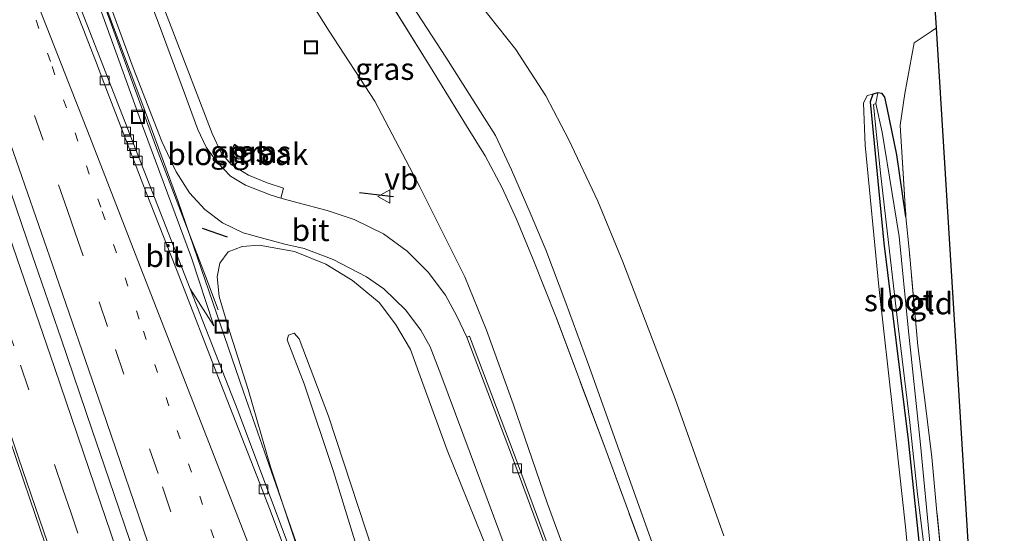
# Model space of a CAD drawing. Units: metres. Extents: x 181138 to 186552, y 562499 to 568750.
# Drawn here: x 185544 to 185657, y 563061 to 563120 of the extents above; entities that cross this region are included whole.
import ezdxf
from ezdxf.enums import TextEntityAlignment as Align

# ---------------------------------------------------------------- set-up
doc = ezdxf.new("R2010")
doc.units = ezdxf.units.M
for name, pattern in [('IE-TERREINAFSCHEIDING', [10, 8, -2]), ('VW-1-3_STREEP', [4, 1, -3]), ('VW-3-9_STREEP', [12, 3, -9])]:
    doc.linetypes.add(name, pattern=pattern)
doc.layers.get('0').update_dxf_attribs({"lineweight": 25})
for name, color, linetype, lineweight in [('B-ME-BV-GELEIDECONSTRUCTIE-ANTIVERBLINDINGSSCHERM-L-B1', 213, 'BV-ANTIVERBLINDINGSSCHERM', 18), ('B-ME-BV-GELEIDECONSTRUCTIE-GELEIDERAIL-L-B1', 213, 'BV-GELEIDERAIL', 18), ('B-ME-GW-KRUINLIJN-L-B1', 93, 'Continuous', 18), ('B-ME-GW-TEENLIJN-L-B1', 93, 'Continuous', 18), ('B-ME-IE-GRASLAND-GV-B6', 93, 'Continuous', 18), ('B-ME-IE-GRONDWERKLIJN-GROND_INGERICHT-GV-B6', 253, 'Continuous', 18), ('B-ME-IE-INRICHTINGSELEMENT-GV-B6', 253, 'Continuous', 18), ('B-ME-IE-INRICHTINGSELEMENT-S-B1', 253, 'Continuous', 18), ('B-ME-IE-TERREINAFSCHEIDING-RASTERHEKWERK-L-B1', 8, 'IE-TERREINAFSCHEIDING', 18), ('B-ME-KG-KADASTRAAL-DAKRAND-L-B1', 13, 'Continuous', 18), ('B-ME-OG-WATER-GV-B6', 153, 'Continuous', 18), ('B-ME-VH-VERH_SOORT-BETON-OVERIG-GV-B6', 8, 'IE-TERREINAFSCHEIDING-NATUURLIJK-HOUTWAL', 18), ('B-ME-VH-VERH_SOORT-BITUMEN-GV-B6', 8, 'IE-TERREINAFSCHEIDING-NATUURLIJK-HOUTWAL', 18), ('B-ME-VH-VERH_SOORT-TEGELS-GV-B6', 8, 'Continuous', 18), ('B-ME-VV-KOLK-S-B1', 8, 'Continuous', 18), ('B-ME-VW-MARKERING-13STREEP-045-L-B1', 255, 'VW-1-3_STREEP', 18), ('B-ME-VW-MARKERING-39STREEP-015-L-B1', 255, 'VW-3-9_STREEP', 18), ('B-ME-VW-MARKERING-STREEP-015-L-B1', 7, 'Continuous', 18), ('B-ME-VW-MEUBILAIR_WEGMEUBILAIR-VERKEERSBORD-S-B1', 8, 'Continuous', 18)]:
    doc.layers.add(name, color=color, linetype=linetype, lineweight=lineweight)
for name, color, linetype in [('B-ME-GW-INSTEEKWATERGANG-L-B1', 10, 'Continuous'), ('B-ME-IE-TERREINAFSCHEIDING-SCHRIKHEK-L-B1', 10, 'Continuous'), ('B-ME-KG-KADASTRAAL-OPNAMEDTMGRENS-L-B1', 10, 'Continuous')]:
    doc.layers.add(name, color=color, linetype=linetype)
doc.styles.add('NLCS-ISO', font='NLCS-ISO.TTF')
doc.linetypes.add('BV-ANTIVERBLINDINGSSCHERM', pattern='A,2,-1,[22,NLCS.SHX,S=1,R=0,X=0,Y=0],-1', length=4)
doc.linetypes.add('BV-GELEIDERAIL', pattern='A,10,-3,[108,NLCS.SHX,S=1,R=0,X=0,Y=0],-3', length=16)
doc.linetypes.add('IE-TERREINAFSCHEIDING-NATUURLIJK-HOUTWAL', pattern='A,7,-1.5,[67,NLCS.SHX,S=0.75,R=45,X=0,Y=0],-1.5,7,-1.5,[70,NLCS.SHX,S=0.75,R=0,X=0,Y=0],-1.5', length=20)

# ---------------------------------------------------------------- blocks, each defined once
blk = doc.blocks.new('kolk')
blk.add_lwpolyline([(-0.5, -0.5), (0.5, -0.5), (0.5, 0.5), (-0.5, 0.5)], close=True)
blk = doc.blocks.new('put')
for p, q in [((0.75, 0.75), (-0.75, 0.75)), ((-0.75, 0.75), (-0.75, -0.75)), ((0.75, -0.75), (0.75, 0.75)), ((-0.75, -0.75), (0.75, -0.75))]:
    blk.add_line(p, q)
blk.add_lwpolyline([(-0.625, 0.625), (0.625, 0.625), (0.625, -0.625), (-0.625, -0.625)], close=True)
blk = doc.blocks.new('verkeersbord')
for p, q in [((0, 0.75), (-0.75, -0.625)), ((0.75, -0.625), (0, 0.75)), ((-0.75, -0.625), (0.75, -0.625))]:
    blk.add_line(p, q)

msp = doc.modelspace()

# ---------------------------------------------------------------- linework, layer by layer
at = {"layer": 'B-ME-BV-GELEIDECONSTRUCTIE-ANTIVERBLINDINGSSCHERM-L-B1'}
msp.add_polyline3d([(185566.794, 563086.659, 2.372), (185565.337, 563090.513, 2.434), (185559.651, 563105.416, 2.477), (185551.91, 563126.662, 2.006), (185544.979, 563145.438, 1.693), (185538.56, 563162.982, 1.289), (185527.787, 563193.035, 0.283), (185518.267, 563219.303, -0.516), (185508.442, 563246.943, -1.559), (185497.9, 563275.698, -2.68)], dxfattribs=at)
at = {"layer": 'B-ME-BV-GELEIDECONSTRUCTIE-GELEIDERAIL-L-B1'}
for points in [[(185530.5505, 563136.0519, 1.5736), (185537.4205, 563116.3319, 2.0636), (185541.8205, 563103.7719, 2.3936), (185545.5505, 563092.9319, 2.6336), (185548.8505, 563083.3319, 2.8336), (185552.4205, 563072.9019, 3.0236), (185553.7605, 563068.9119, 3.1036), (185557.8605, 563056.9619, 3.3636), (185559.2005, 563053.1219, 3.4336), (185561.5105, 563046.2719, 3.5136), (185564.6105, 563037.0319, 3.6636), (185567.3005, 563029.0719, 3.8036), (185571.1405, 563017.6519, 3.9736), (185577.2955, 562999.2069, 4.2136), (185583.3005, 562981.0019, 4.4036), (185586.7005, 562970.6919, 4.4736), (185587.7005, 562967.6519, 4.5236), (185593.6905, 562949.2619, 4.6466), (185599.6593, 562930.9991, 4.7536), (185602.1843, 562923.2427, 4.8024)], [(185553.7517, 563121.9199, 2.1017), (185555.1917, 563118.0199, 2.1617), (185558.2917, 563109.7099, 2.3417), (185562.2217, 563099.0399, 2.5317), (185569.7017, 563077.2999, 2.7817), (185574.2217, 563064.3399, 2.9217), (185576.3217, 563058.2999, 3.0417), (185581.0117, 563044.5399, 3.2817), (185584.8317, 563033.1699, 3.4617), (185594.6117, 563003.7299, 3.7767), (185604.3917, 562974.2899, 4.0917), (185605.5817, 562970.6099, 4.1017), (185612.5117, 562949.5199, 4.2517), (185613.6217, 562946.0999, 4.3017), (185615.2417, 562941.0799, 4.3517), (185617.6317, 562933.6699, 4.3417), (185619.5967, 562927.5885, 4.3968)]]:
    msp.add_polyline3d(points, dxfattribs=at)
at = {"layer": 'B-ME-GW-INSTEEKWATERGANG-L-B1'}
msp.add_polyline3d([(185645.329, 563097.283, -0.243), (185644.304, 563104.344, -0.265), (185643.185, 563109.737, -0.324), (185642.931, 563110.93, -0.324), (185642.602, 563111.378, -0.275), (185642.114, 563111.457, -0.192), (185641.53, 563111.274, -0.227), (185641.244, 563110.402, -0.227), (185642.811, 563094.27, -0.222), (185645.565, 563071.802, -0.179), (185647.092, 563057.274, -0.096), (185647.84, 563046.978, -0.041), (185649.606, 563027.749, 0.098), (185650.682, 563011.371, 0.098), (185650.922, 563006.636, 0.143), (185651.193, 563001.276, 0.194), (185651.937, 562991.44, 0.339), (185652.786, 562980.167, 0.424), (185653.73, 562968.974, 0.471), (185654.997, 562954.312, 0.474), (185655.821, 562943.931, 0.323), (185656.56, 562936.813, 0.45)], dxfattribs=at)
at = {"layer": 'B-ME-GW-KRUINLIJN-L-B1'}
for points in [[(185566.291, 563084.803, 1.812), (185563.732, 563092.573, 1.764), (185558.261, 563107.377, 1.692), (185552.636, 563123.019, 1.511), (185547.943, 563135.707, 1.257), (185542.043, 563151.854, 0.863), (185534.35, 563173.177, 0.238), (185523.749, 563202.483, -0.641), (185514.387, 563228.378, -1.56), (185505.185, 563253.972, -2.528), (185497.306, 563275.526, -3.349)], [(185640.616, 562988.1, 5.143), (185640.772, 562987.884, 5.132), (185641.12, 562988.01, 5.132), (185641.188, 562988.469, 5.126), (185633.672, 563010.847, 5.191), (185629.687, 563023.415, 5.201), (185623.592, 563040.677, 5.285), (185616.162, 563060.566, 5.405), (185609.01, 563080.607, 5.359), (185606.498, 563087.457, 5.355), (185604.212, 563093.504, 5.427), (185602.414, 563097.73, 5.383), (185600.301, 563102.655, 5.296), (185598.443, 563106.582, 5.325), (185592.785, 563115.5, 5.388), (185584.173, 563128.752, 5.531)], [(185651.937, 562991.44, 0.339), (185650.32, 563002.79, 0.512), (185649.138, 563013.041, 0.516), (185648.461, 563023.155, 0.494), (185647.601, 563034.983, 0.487), (185646.29, 563051.041, 0.498), (185645.281, 563061.873, 0.493), (185643.87, 563074.676, 0.402), (185642.245, 563089.318, 0.259), (185640.667, 563105.447, 0.196), (185640.48, 563110.249, 0.091), (185640.886, 563111.124, -0.004), (185641.53, 563111.274, -0.227)], [(185613.674, 562971.555, 6.604), (185608.848, 562986.206, 6.511), (185604.644, 562999.407, 6.344), (185598.6, 563017.404, 6.252), (185594.536, 563029.581, 6.106), (185592.057, 563036.331, 5.905), (185587.649, 563049.295, 5.612), (185583.638, 563061.501, 5.407), (185579.402, 563074.497, 5.221), (185576.042, 563083.342, 5.159), (185575.472, 563083.97, 5.16), (185574.834, 563083.761, 5.157), (185574.679, 563083.236, 5.158), (185576.597, 563078.198, 5.218), (185579.977, 563068.18, 5.393), (185583.46, 563056.81, 5.558), (185587.387, 563044.345, 5.737), (185589.068, 563039.364, 5.974), (185594.517, 563023.555, 6.24), (185601.838, 563001.771, 6.503), (185609.272, 562979.05, 6.657), (185617.265, 562954.737, 6.574)]]:
    msp.add_polyline3d(points, dxfattribs=at)
at = {"layer": 'B-ME-GW-TEENLIJN-L-B1'}
msp.add_line((185563.5991, 563089.0411, 1.6928), (185566.291, 563084.803, 1.812), dxfattribs=at)
for points in [[(185611.173, 563046.049, 0.997), (185604.376, 563064.601, 1.039), (185600.468, 563075.893, 1.054), (185597.431, 563084.345, 1.035), (185594.948, 563090.437, 1.076), (185589.804, 563100.716, 1.261), (185584.665, 563110.498, 1.35), (185579.484, 563118.479, 1.276), (185572.274, 563129.941, 1.183)], [(185595.657, 563122.891, 1.574), (185600.79, 563116.39, 1.417), (185604.212, 563111.104, 1.245), (185606.84, 563106.056, 1.057), (185610.137, 563099.075, 0.991), (185612.988, 563092.118, 0.974), (185618.989, 563076.479, 0.913), (185624.526, 563060.845, 0.933)], [(185598.539, 563056.744, 1.114), (185592.953, 563070.599, 1.159), (185590.318, 563077.821, 1.203), (185588.744, 563082.108, 1.203), (185587.044, 563085.029, 1.202), (185585.171, 563087.479, 1.202), (185582.141, 563090.012, 1.289), (185579.096, 563091.883, 1.36), (185575.489, 563093.315, 1.545), (185571.456, 563094.049, 1.675), (185569.515, 563093.886, 1.744), (185567.922, 563093.292, 1.783), (185566.998, 563091.992, 1.807), (185566.662, 563090.423, 1.849), (185566.906, 563088.192, 1.867), (185567.94, 563084.701, 1.965), (185570.213, 563077.543, 2.199), (185572.749, 563068.695, 2.258), (185578.273, 563052.024, 2.459)]]:
    msp.add_polyline3d(points, dxfattribs=at)
at = {"layer": 'B-ME-IE-GRASLAND-GV-B6'}
for points in [[(185497.306, 563275.526, -3.349), (185505.185, 563253.972, -2.528), (185514.387, 563228.378, -1.56), (185523.749, 563202.483, -0.641), (185534.35, 563173.177, 0.238), (185542.043, 563151.854, 0.863), (185547.943, 563135.707, 1.257), (185552.636, 563123.019, 1.511), (185558.261, 563107.377, 1.692), (185563.732, 563092.573, 1.764), (185566.291, 563084.803, 1.812), (185563.5991, 563089.0411, 1.6928), (185548.6553, 563127.3066, 0.8642), (185540.0517, 563149.562, 0.2719), (185533.613, 563167.6532, -0.2286), (185527.6042, 563184.5634, -0.768), (185517.7656, 563212.1127, -1.7061), (185507.1553, 563241.5716, -2.8144), (185494.9557, 563274.8799, -4.1392), (185497.306, 563275.526, -3.349)], [(185595.202, 563083.544, 0.952), (185594.059, 563085.917, 1.008), (185592.734, 563088.328, 1.065), (185590.785, 563090.936, 1.127), (185588.378, 563093.345, 1.192), (185585.663, 563095.324, 1.243), (185582.332, 563096.957, 1.314), (185579.22, 563097.991, 1.429), (185575.757, 563098.912, 1.513), (185573.961, 563099.423, 1.548), (185574.238, 563100.544, 1.546), (185572.399, 563101.146, 1.608), (185570.27, 563102.041, 1.618), (185568.277, 563103.26, 1.626), (185567.126, 563104.585, 1.61), (185566.096, 563106.801, 1.572), (185561.408, 563118.992, 1.381), (185556.637, 563131.435, 1.15)], [(185572.274, 563129.941, 1.183), (185579.484, 563118.479, 1.276), (185584.665, 563110.498, 1.35), (185589.804, 563100.716, 1.261), (185594.948, 563090.437, 1.076), (185597.431, 563084.345, 1.035), (185600.468, 563075.893, 1.054), (185604.376, 563064.601, 1.039), (185611.173, 563046.049, 0.997)], [(185611.173, 563046.049, 0.997), (185604.376, 563064.601, 1.039), (185600.468, 563075.893, 1.054), (185597.431, 563084.345, 1.035), (185594.948, 563090.437, 1.076), (185589.804, 563100.716, 1.261), (185584.665, 563110.498, 1.35), (185579.484, 563118.479, 1.276), (185572.274, 563129.941, 1.183)], [(185584.173, 563128.752, 5.531), (185592.785, 563115.5, 5.388), (185598.443, 563106.582, 5.325), (185600.301, 563102.655, 5.296), (185602.414, 563097.73, 5.383), (185604.212, 563093.504, 5.427), (185606.498, 563087.457, 5.355), (185609.01, 563080.607, 5.359), (185616.162, 563060.566, 5.405)], [(185616.162, 563060.566, 5.405), (185609.01, 563080.607, 5.359), (185606.498, 563087.457, 5.355), (185604.212, 563093.504, 5.427), (185602.414, 563097.73, 5.383), (185600.301, 563102.655, 5.296), (185598.443, 563106.582, 5.325), (185592.785, 563115.5, 5.388), (185584.173, 563128.752, 5.531)], [(185552.5235, 563126.7919, 1.2637), (185557.0685, 563114.3021, 1.5238), (185560.353, 563105.9, 1.839), (185561.986, 563102.435, 1.84), (185563.501, 563100.001, 1.836), (185565.275, 563098.114, 1.833), (185567.277, 563096.606, 1.731), (185569.628, 563095.443, 1.687), (185571.989, 563094.806, 1.666), (185574.387, 563094.169, 1.544), (185576.598, 563093.654, 1.482), (185579.942, 563092.391, 1.333), (185583.732, 563090.435, 1.239), (185585.694, 563089.048, 1.194), (185588.189, 563086.667, 1.08), (185589.924, 563084.342, 1.041), (185591, 563082.433, 1.004), (185592.218, 563079.27, 0.972), (185595.564, 563070.287, 1.082), (185602.211, 563052.378, 0.996)], [(185616.492, 563055.847, 5.587), (185610.935, 563070.951, 5.469), (185605.415, 563085.679, 5.549), (185602.767, 563092.386, 5.522), (185600.868, 563096.992, 5.507), (185599.206, 563100.582, 5.483), (185597.269, 563104.263, 5.481), (185595.152, 563107.68, 5.561), (185591.04, 563114.369, 5.566), (185584.729, 563124.57, 5.593)], [(185584.729, 563124.57, 5.593), (185591.04, 563114.369, 5.566), (185595.152, 563107.68, 5.561), (185597.269, 563104.263, 5.481), (185599.206, 563100.582, 5.483), (185600.868, 563096.992, 5.507), (185602.767, 563092.386, 5.522), (185605.415, 563085.679, 5.549), (185610.935, 563070.951, 5.469), (185616.492, 563055.847, 5.587)], [(185576.5121, 563055.2538, 2.3298), (185569.0239, 563075.1501, 1.9936), (185563.5991, 563089.0411, 1.6928), (185566.291, 563084.803, 1.812), (185563.732, 563092.573, 1.764), (185558.261, 563107.377, 1.692), (185552.636, 563123.019, 1.511)], [(185624.526, 563060.845, 0.933), (185618.989, 563076.479, 0.913), (185612.988, 563092.118, 0.974), (185610.137, 563099.075, 0.991), (185606.84, 563106.056, 1.057), (185604.212, 563111.104, 1.245), (185600.79, 563116.39, 1.417), (185595.657, 563122.891, 1.574)], [(185595.657, 563122.891, 1.574), (185600.79, 563116.39, 1.417), (185604.212, 563111.104, 1.245), (185606.84, 563106.056, 1.057), (185610.137, 563099.075, 0.991), (185612.988, 563092.118, 0.974), (185618.989, 563076.479, 0.913), (185624.526, 563060.845, 0.933)], [(185648.564, 563122.885, 0.148), (185648.813, 563118.85, 0.04), (185648.216, 563118.45, 0.04), (185646.255, 563117.163, -0.104), (185645.217, 563111.351, -0.283), (185644.669, 563107.755, -0.246), (185645.329, 563097.283, -0.243), (185644.304, 563104.344, -0.265), (185643.185, 563109.737, -0.324), (185642.931, 563110.93, -0.324), (185642.602, 563111.378, -0.275), (185642.114, 563111.457, -0.192), (185641.53, 563111.274, -0.227), (185640.886, 563111.124, -0.004), (185640.48, 563110.249, 0.091), (185640.667, 563105.447, 0.196), (185642.245, 563089.318, 0.259), (185643.87, 563074.676, 0.402), (185645.281, 563061.873, 0.493), (185646.29, 563051.041, 0.498)], [(185651.937, 562991.44, 0.339), (185650.32, 563002.79, 0.512), (185649.138, 563013.041, 0.516), (185648.461, 563023.155, 0.494), (185647.601, 563034.983, 0.487), (185646.29, 563051.041, 0.498), (185645.281, 563061.873, 0.493), (185643.87, 563074.676, 0.402), (185642.245, 563089.318, 0.259), (185640.667, 563105.447, 0.196), (185640.48, 563110.249, 0.091), (185640.886, 563111.124, -0.004), (185641.53, 563111.274, -0.227), (185641.244, 563110.402, -0.227), (185642.811, 563094.27, -0.222), (185645.565, 563071.802, -0.179), (185647.092, 563057.274, -0.096), (185647.84, 563046.978, -0.041), (185649.606, 563027.749, 0.098), (185650.682, 563011.371, 0.098), (185650.922, 563006.636, 0.143), (185651.193, 563001.276, 0.194), (185651.937, 562991.44, 0.339)], [(185653.73, 562968.974, 0.471), (185652.786, 562980.167, 0.424), (185651.937, 562991.44, 0.339), (185651.193, 563001.276, 0.194), (185650.922, 563006.636, 0.143), (185650.682, 563011.371, 0.098), (185649.606, 563027.749, 0.098), (185647.84, 563046.978, -0.041), (185647.092, 563057.274, -0.096), (185645.565, 563071.802, -0.179), (185642.811, 563094.27, -0.222), (185641.244, 563110.402, -0.227), (185641.53, 563111.274, -0.227), (185642.114, 563111.457, -0.192), (185641.879, 563110.205, -0.449)], [(185648.099, 563059.692, -0.449), (185646.98, 563071.266, -0.449), (185645.579, 563084.595, -0.449), (185644.558, 563095.021, -0.449), (185643.714, 563100.155, -0.449), (185642.619, 563106.946, -0.449), (185641.879, 563110.205, -0.449), (185642.114, 563111.457, -0.192), (185642.602, 563111.378, -0.275), (185642.931, 563110.93, -0.324), (185643.185, 563109.737, -0.324), (185644.304, 563104.344, -0.265), (185645.329, 563097.283, -0.243), (185645.732, 563093.144, -0.163), (185646.667, 563082.539, -0.161), (185647.521, 563076.01, -0.165), (185648.297, 563069.82, -0.168), (185648.868, 563063.518, -0.06), (185649.646, 563055.416, -0.017)], [(185641.879, 563110.205, -0.449), (185641.626, 563110.123, -0.449), (185641.898, 563107.366, -0.449), (185642.405, 563102.292, -0.449), (185643.121, 563096.325, -0.449), (185644.436, 563084.78, -0.449), (185645.766, 563073.786, -0.438), (185646.652, 563065.589, -0.438), (185647.504, 563058.61, -0.438), (185648.149, 563054.529, -0.439), (185651.004, 563018.805, -0.212), (185652.764, 562996.705, -0.212), (185654.445, 562978.847, -0.211), (185655.656, 562960.276, -0.184)], [(185569.511, 563103.902, 1.603), (185569.849, 563104.115, 1.603), (185570.165, 563104.43, 1.603), (185568.643, 563105.591, 1.603), (185568.489, 563105.32, 1.603), (185568.358, 563104.99, 1.603), (185568.354, 563104.595, 1.603), (185568.547, 563104.199, 1.603), (185568.824, 563103.936, 1.603), (185569.133, 563103.868, 1.603), (185569.511, 563103.902, 1.603)], [(185578.273, 563052.024, 2.459), (185572.749, 563068.695, 2.258), (185570.213, 563077.543, 2.199), (185567.94, 563084.701, 1.965), (185566.906, 563088.192, 1.867), (185566.662, 563090.423, 1.849), (185566.998, 563091.992, 1.807), (185567.922, 563093.292, 1.783), (185569.515, 563093.886, 1.744), (185571.456, 563094.049, 1.675), (185575.489, 563093.315, 1.545), (185579.096, 563091.883, 1.36), (185582.141, 563090.012, 1.289), (185585.171, 563087.479, 1.202), (185587.044, 563085.029, 1.202), (185588.744, 563082.108, 1.203), (185590.318, 563077.821, 1.203), (185592.953, 563070.599, 1.159), (185598.539, 563056.744, 1.114)], [(185598.539, 563056.744, 1.114), (185592.953, 563070.599, 1.159), (185590.318, 563077.821, 1.203), (185588.744, 563082.108, 1.203), (185587.044, 563085.029, 1.202), (185585.171, 563087.479, 1.202), (185582.141, 563090.012, 1.289), (185579.096, 563091.883, 1.36), (185575.489, 563093.315, 1.545), (185571.456, 563094.049, 1.675), (185569.515, 563093.886, 1.744), (185567.922, 563093.292, 1.783), (185566.998, 563091.992, 1.807), (185566.662, 563090.423, 1.849), (185566.906, 563088.192, 1.867), (185567.94, 563084.701, 1.965), (185570.213, 563077.543, 2.199), (185572.749, 563068.695, 2.258), (185578.273, 563052.024, 2.459)], [(185617.265, 562954.737, 6.574), (185609.272, 562979.05, 6.657), (185601.838, 563001.771, 6.503), (185594.517, 563023.555, 6.24), (185589.068, 563039.364, 5.974), (185587.387, 563044.345, 5.737), (185583.46, 563056.81, 5.558), (185579.977, 563068.18, 5.393), (185576.597, 563078.198, 5.218), (185574.679, 563083.236, 5.158), (185574.834, 563083.761, 5.157), (185575.472, 563083.97, 5.16), (185576.042, 563083.342, 5.159), (185579.402, 563074.497, 5.221), (185583.638, 563061.501, 5.407), (185587.649, 563049.295, 5.612)], [(185587.649, 563049.295, 5.612), (185583.638, 563061.501, 5.407), (185579.402, 563074.497, 5.221), (185576.042, 563083.342, 5.159), (185575.472, 563083.97, 5.16), (185574.834, 563083.761, 5.157), (185574.679, 563083.236, 5.158), (185576.597, 563078.198, 5.218), (185579.977, 563068.18, 5.393), (185583.46, 563056.81, 5.558)], [(185638.5, 562967.121, 0.866), (185632.047, 562984.582, 0.966), (185626.074, 563000.547, 0.927), (185620.955, 563014.202, 0.933), (185621.317, 563014.394, 0.906), (185614.273, 563033.327, 0.896), (185607.871, 563050.525, 0.897), (185600.589, 563070.147, 0.897), (185595.499, 563083.641, 0.952), (185595.202, 563083.544, 0.952)]]:
    msp.add_polyline3d(points, dxfattribs=at)
at = {"layer": 'B-ME-IE-GRONDWERKLIJN-GROND_INGERICHT-GV-B6'}
msp.add_polyline3d([(185649.646, 563055.416, -0.017), (185648.868, 563063.518, -0.06), (185648.297, 563069.82, -0.168), (185647.521, 563076.01, -0.165), (185646.667, 563082.539, -0.161), (185645.732, 563093.144, -0.163), (185645.329, 563097.283, -0.243), (185644.669, 563107.755, -0.246), (185645.217, 563111.351, -0.283), (185646.255, 563117.163, -0.104), (185648.216, 563118.45, 0.04), (185648.813, 563118.85, 0.04), (185648.889, 563117.625, -0.247), (185650.793, 563086.763, -0.291), (185652.51, 563058.936, -0.086), (185652.767, 563055.494, -0.106), (185649.646, 563055.416, -0.017)], dxfattribs=at)
at = {"layer": 'B-ME-IE-INRICHTINGSELEMENT-GV-B6'}
msp.add_polyline3d([(185569.511, 563103.902, 1.603), (185569.133, 563103.868, 1.603), (185568.824, 563103.936, 1.603), (185568.547, 563104.199, 1.603), (185568.354, 563104.595, 1.603), (185568.358, 563104.99, 1.603), (185568.489, 563105.32, 1.603), (185568.643, 563105.591, 1.603), (185570.165, 563104.43, 1.603), (185569.849, 563104.115, 1.603), (185569.511, 563103.902, 1.603)], dxfattribs=at)
at = {"layer": 'B-ME-IE-TERREINAFSCHEIDING-RASTERHEKWERK-L-B1'}
for points in [[(185640.616, 562988.1, 5.143), (185635.442, 563003.257, 5.297), (185631.663, 563014.603, 5.326), (185629.081, 563022.11, 5.316), (185623.526, 563037.13, 5.363), (185616.492, 563055.847, 5.587), (185610.935, 563070.951, 5.469), (185605.415, 563085.679, 5.549), (185602.767, 563092.386, 5.522), (185600.868, 563096.992, 5.507), (185599.206, 563100.582, 5.483), (185597.269, 563104.263, 5.481), (185595.152, 563107.68, 5.561), (185591.04, 563114.369, 5.566), (185584.729, 563124.57, 5.593)], [(185648.813, 563118.85, 0.04), (185648.216, 563118.45, 0.04), (185646.255, 563117.163, -0.104), (185645.217, 563111.351, -0.283), (185644.669, 563107.755, -0.246), (185645.329, 563097.283, -0.243)], [(185649.43, 563053.282, 0.007), (185649.646, 563055.416, -0.017), (185648.868, 563063.518, -0.06), (185648.297, 563069.82, -0.168), (185647.521, 563076.01, -0.165), (185646.667, 563082.539, -0.161), (185645.732, 563093.144, -0.163), (185645.329, 563097.283, -0.243)]]:
    msp.add_polyline3d(points, dxfattribs=at)
at = {"layer": 'B-ME-IE-TERREINAFSCHEIDING-SCHRIKHEK-L-B1'}
for p, q in [((185586.826, 563099.568, 1.352), (185582.912, 563100.034, 1.366)), ((185564.958, 563095.997, 1.77), (185567.832, 563094.997, 1.718))]:
    msp.add_line(p, q, dxfattribs=at)
at = {"layer": 'B-ME-KG-KADASTRAAL-DAKRAND-L-B1'}
msp.add_polyline3d([(185568.658, 563105.517, 2.487), (185568.535, 563105.298, 2.501), (185568.408, 563104.981, 2.501), (185568.404, 563104.607, 2.501), (185568.588, 563104.229, 2.501), (185568.848, 563103.982, 2.501), (185569.137, 563103.918, 2.501), (185569.495, 563103.951, 2.501), (185569.817, 563104.154, 2.501), (185570.089, 563104.425, 2.501), (185568.658, 563105.517, 2.487)], dxfattribs=at)
at = {"layer": 'B-ME-KG-KADASTRAAL-OPNAMEDTMGRENS-L-B1'}
msp.add_polyline3d([(185652.51, 563058.936, -0.086), (185650.793, 563086.763, -0.291), (185648.889, 563117.625, -0.247), (185648.813, 563118.85, 0.04), (185648.564, 563122.885, 0.148)], dxfattribs=at)
at = {"layer": 'B-ME-OG-WATER-GV-B6'}
msp.add_polyline3d([(185641.879, 563110.205, -0.449), (185642.619, 563106.946, -0.449), (185643.714, 563100.155, -0.449), (185644.558, 563095.021, -0.449), (185645.579, 563084.595, -0.449), (185646.98, 563071.266, -0.449), (185648.099, 563059.692, -0.449), (185648.149, 563054.529, -0.439), (185647.504, 563058.61, -0.438), (185646.652, 563065.589, -0.438), (185645.766, 563073.786, -0.438), (185644.436, 563084.78, -0.449), (185643.121, 563096.325, -0.449), (185642.405, 563102.292, -0.449), (185641.898, 563107.366, -0.449), (185641.626, 563110.123, -0.449), (185641.879, 563110.205, -0.449)], dxfattribs=at)
at = {"layer": 'B-ME-VH-VERH_SOORT-BETON-OVERIG-GV-B6'}
msp.add_polyline3d([(185595.202, 563083.544, 0.952), (185595.499, 563083.641, 0.952), (185600.589, 563070.147, 0.897), (185607.871, 563050.525, 0.897), (185614.273, 563033.327, 0.896), (185621.317, 563014.394, 0.906), (185620.955, 563014.202, 0.933), (185614.084, 563032.718, 0.897), (185607.553, 563050.421, 0.874), (185600.274, 563070.068, 0.891), (185595.202, 563083.544, 0.952)], dxfattribs=at)
at = {"layer": 'B-ME-VH-VERH_SOORT-BITUMEN-GV-B6'}
for points in [[(185552.629, 563138.837, 1.13), (185560.183, 563118.904, 1.443), (185562.937, 563111.392, 1.581), (185564.472, 563107.263, 1.601), (185565.412, 563105.249, 1.612), (185566.624, 563103.554, 1.612), (185568.205, 563101.92, 1.601), (185569.917, 563100.888, 1.593), (185572.739, 563099.771, 1.572), (185573.961, 563099.423, 1.548), (185575.757, 563098.912, 1.513), (185579.22, 563097.991, 1.429), (185582.332, 563096.957, 1.314), (185585.663, 563095.324, 1.243), (185588.378, 563093.345, 1.192), (185590.785, 563090.936, 1.127), (185592.734, 563088.328, 1.065), (185594.059, 563085.917, 1.008), (185595.202, 563083.544, 0.952), (185600.274, 563070.068, 0.891), (185607.553, 563050.421, 0.874)], [(185548.6553, 563127.3066, 0.8642), (185563.5991, 563089.0411, 1.6928), (185569.0239, 563075.1501, 1.9936), (185576.5121, 563055.2538, 2.3298), (185581.451, 563040.556, 2.595), (185589.9512, 563015.2967, 2.9316), (185600.7478, 562982.6526, 3.2897), (185615.4229, 562937.8979, 3.6189), (185618.8022, 562927.39, 3.6754)], [(185602.211, 563052.378, 0.996), (185595.564, 563070.287, 1.082), (185592.218, 563079.27, 0.972), (185591, 563082.433, 1.004), (185589.924, 563084.342, 1.041), (185588.189, 563086.667, 1.08), (185585.694, 563089.048, 1.194), (185583.732, 563090.435, 1.239), (185579.942, 563092.391, 1.333), (185576.598, 563093.654, 1.482), (185574.387, 563094.169, 1.544), (185571.989, 563094.806, 1.666), (185569.628, 563095.443, 1.687), (185567.277, 563096.606, 1.731), (185565.275, 563098.114, 1.833), (185563.501, 563100.001, 1.836), (185561.986, 563102.435, 1.84), (185560.353, 563105.9, 1.839), (185557.0685, 563114.3021, 1.5238), (185552.5235, 563126.7919, 1.2637)], [(185604.4873, 562969.3049, 3.3546), (185600.3051, 562981.9887, 3.2346), (185596.4437, 562993.7983, 3.1386), (185595.2737, 562997.3027, 3.0893), (185591.0813, 563009.8269, 2.962), (185590.0739, 563012.8335, 2.9098), (185588.4783, 563017.7319, 2.8473), (185587.2389, 563021.3503, 2.8254), (185584.7495, 563028.7297, 2.7229), (185583.4997, 563032.4907, 2.6489), (185579.6703, 563043.9225, 2.4818), (185578.5057, 563047.3635, 2.4162), (185574.8001, 563058.2711, 2.2149), (185572.6571, 563063.9433, 2.1333), (185571.5479, 563066.7907, 2.08), (185566.7687, 563079.0625, 1.8644), (185562.4603, 563090.1927, 1.6695), (185558.5813, 563100.0643, 1.4587), (185555.2713, 563108.6755, 1.2408), (185554.1383, 563111.5337, 1.1811), (185552.7655, 563115.1439, 1.1285), (185551.3927, 563118.7541, 1.0165), (185548.9537, 563124.9513, 0.8795)], [(185548.9537, 563124.9513, 0.8795), (185551.3927, 563118.7541, 1.0165), (185552.7655, 563115.1439, 1.1285), (185554.1383, 563111.5337, 1.1811), (185555.2713, 563108.6755, 1.2408), (185558.5813, 563100.0643, 1.4587), (185562.4603, 563090.1927, 1.6695), (185566.7687, 563079.0625, 1.8644), (185571.5479, 563066.7907, 2.08), (185572.6571, 563063.9433, 2.1333), (185574.8001, 563058.2711, 2.2149), (185578.5057, 563047.3635, 2.4162), (185579.6703, 563043.9225, 2.4818), (185583.4997, 563032.4907, 2.6489), (185584.7495, 563028.7297, 2.7229), (185587.2389, 563021.3503, 2.8254), (185588.4783, 563017.7319, 2.8473), (185590.0739, 563012.8335, 2.9098), (185591.0813, 563009.8269, 2.962), (185595.2737, 562997.3027, 3.0893), (185596.4437, 562993.7983, 3.1386), (185600.3051, 562981.9887, 3.2346), (185604.4873, 562969.3049, 3.3546)]]:
    msp.add_polyline3d(points, dxfattribs=at)
at = {"layer": 'B-ME-VH-VERH_SOORT-TEGELS-GV-B6'}
msp.add_polyline3d([(185556.637, 563131.435, 1.15), (185561.408, 563118.992, 1.381), (185566.096, 563106.801, 1.572), (185567.126, 563104.585, 1.61), (185568.277, 563103.26, 1.626), (185570.27, 563102.041, 1.618), (185572.399, 563101.146, 1.608), (185574.238, 563100.544, 1.546), (185573.961, 563099.423, 1.548), (185572.739, 563099.771, 1.572), (185569.917, 563100.888, 1.593), (185568.205, 563101.92, 1.601), (185566.624, 563103.554, 1.612), (185565.412, 563105.249, 1.612), (185564.472, 563107.263, 1.601), (185562.937, 563111.392, 1.581), (185560.183, 563118.904, 1.443), (185552.629, 563138.837, 1.13)], dxfattribs=at)
at = {"layer": 'B-ME-VW-MARKERING-13STREEP-045-L-B1'}
msp.add_polyline3d([(185542.0617, 563131.0787, 0.8092), (185547.8305, 563114.4407, 1.23), (185553.5559, 563097.8793, 1.62), (185558.2543, 563084.2063, 1.922), (185564.6809, 563065.3483, 2.28), (185569.1311, 563052.2399, 2.502), (185570.0035, 563049.6809, 2.5575), (185570.8759, 563047.1219, 2.58), (185576.1025, 563031.7381, 2.84), (185582.1553, 563013.6173, 3.0885), (185583.0201, 563011.0285, 3.1144), (185583.8883, 563008.3937, 3.154), (185586.4933, 563000.4891, 3.25), (185587.3617, 562997.8541, 3.27), (185589.0983, 562992.5845, 3.3448), (185589.9667, 562989.9495, 3.36), (185591.7033, 562984.6797, 3.43), (185598.0205, 562965.4501, 3.59), (185598.9367, 562962.6581, 3.6007), (185601.6849, 562954.2821, 3.6772), (185603.4315, 562948.8915, 3.7037), (185604.3047, 562946.1961, 3.7294), (185609.5447, 562930.0243, 3.81), (185611.0239, 562925.449, 3.8333)], dxfattribs=at)
at = {"layer": 'B-ME-VW-MARKERING-39STREEP-015-L-B1'}
for points in [[(185596.9184, 562921.9289, 3.9433), (185595.2349, 562927.1241, 3.91), (185592.0519, 562936.9517, 3.854), (185587.9239, 562949.6959, 3.79), (185587.0983, 562952.2447, 3.762), (185581.0339, 562970.7721, 3.6292), (185580.2009, 562973.3161, 3.59), (185577.7021, 562980.9485, 3.5366), (185571.6429, 562999.1541, 3.3397), (185567.2247, 563012.4231, 3.1678), (185562.8325, 563025.5851, 2.97), (185558.2953, 563039.0033, 2.7659), (185554.6369, 563049.7889, 2.5844), (185549.9981, 563063.4191, 2.3271), (185549.0631, 563066.1479, 2.2605), (185543.4537, 563082.5215, 1.9479), (185540.9335, 563089.9245, 1.7861), (185540.1407, 563092.2617, 1.7225), (185534.6073, 563108.1963, 1.3684), (185529.0011, 563124.3597, 0.9617)], [(185607.4304, 562924.5522, 3.9356), (185603.9687, 562935.2787, 3.8683), (185599.5713, 562948.8075, 3.7995), (185594.2947, 562965.0419, 3.6773), (185587.9005, 562984.4789, 3.4937), (185581.3427, 563004.2491, 3.2814), (185575.7899, 563020.9507, 3.0628), (185570.4893, 563036.6563, 2.85), (185565.2373, 563052.2213, 2.5838), (185559.9221, 563067.9329, 2.3), (185554.1695, 563084.7285, 1.977), (185551.3813, 563092.8151, 1.8094), (185550.4667, 563095.4589, 1.74), (185549.5519, 563098.1025, 1.69), (185546.8077, 563106.0337, 1.5), (185541.3193, 563121.8957, 1.1251)]]:
    msp.add_polyline3d(points, dxfattribs=at)
at = {"layer": 'B-ME-VW-MARKERING-STREEP-015-L-B1'}
for points in [[(185521.0341, 563136.0317, 0.5297), (185527.8055, 563116.5903, 1.0375), (185531.4029, 563106.2297, 1.31), (185535.0003, 563095.8693, 1.5511), (185535.8997, 563093.2791, 1.5984), (185538.5991, 563085.4747, 1.7769), (185540.4003, 563080.2265, 1.8743), (185541.3011, 563077.6023, 1.937), (185543.1023, 563072.3539, 2.031), (185544.0031, 563069.7297, 2.09), (185550.1405, 563051.7129, 2.4513), (185550.9855, 563049.2063, 2.5), (185554.2689, 563039.3355, 2.65)], [(185600.3653, 562922.7885, 4.0461), (185597.4933, 562931.6591, 3.99), (185591.4841, 562950.2125, 3.8774), (185590.6461, 562952.7837, 3.8694), (185585.6083, 562968.2179, 3.7475), (185579.6723, 562986.2653, 3.58), (185575.5503, 562998.7261, 3.44), (185570.1811, 563014.7835, 3.23), (185564.7033, 563031.1015, 2.99), (185559.2973, 563047.1489, 2.7295), (185553.3743, 563064.6157, 2.4144), (185548.0975, 563080.0521, 2.1099), (185542.5229, 563096.3667, 1.7594), (185536.7299, 563112.9369, 1.3552), (185531.2929, 563128.5861, 0.9851)], [(185544.4263, 563126.1267, 0.9375), (185552.1321, 563106.4123, 1.4078), (185557.8785, 563091.5817, 1.723), (185558.8191, 563089.1507, 1.7864), (185564.8331, 563073.7425, 2.0703), (185570.8655, 563058.2997, 2.34), (185577.3091, 563039.1513, 2.65), (185578.1673, 563036.6215, 2.6995), (185584.4313, 563018.0705, 2.97), (185588.0959, 563007.0763, 3.1081), (185594.4097, 562987.9915, 3.3115), (185597.9453, 562977.2295, 3.42), (185598.8407, 562974.4913, 3.4301), (185603.3175, 562960.8007, 3.54), (185608.6315, 562944.5523, 3.6561), (185612.0965, 562933.9605, 3.7055), (185614.5456, 562926.3278, 3.7551)], [(185536.3843, 563124.9101, 1.1185), (185542.1651, 563108.2607, 1.5178), (185547.8569, 563091.7997, 1.8981), (185553.5487, 563075.3389, 2.23), (185559.2913, 563058.4975, 2.5446), (185564.9407, 563041.8987, 2.83), (185570.1225, 563026.5143, 3.0688), (185575.3413, 563010.9189, 3.2841), (185580.5971, 562995.1125, 3.4701), (185585.8173, 562979.3073, 3.6261), (185591.0021, 562963.5035, 3.77), (185596.3865, 562947.0373, 3.8902), (185602.7297, 562927.4189, 4.009), (185603.9335, 562923.6795, 4.0292)], [(185533.2455, 563100.1435, 1.4338), (185534.1449, 563097.5427, 1.5074), (185539.6815, 563081.4637, 1.8475), (185545.3385, 563064.9411, 2.17), (185548.1573, 563056.6951, 2.3451), (185549.0969, 563053.9465, 2.39), (185550.7657, 563048.9909, 2.4969), (185552.2243, 563044.5769, 2.5671), (185553.9945, 563038.4539, 2.6599), (185554.6681, 563036.1443, 2.6808), (185558.6963, 563022.3811, 2.88), (185563.7219, 563005.2123, 3.09), (185568.6993, 562988.2253, 3.3), (185570.2997, 562982.8255, 3.3554), (185575.0951, 562966.5719, 3.4603), (185577.4869, 562958.3915, 3.5385), (185578.2841, 562955.6647, 3.55), (185583.1659, 562940.6325, 3.6346), (185583.9795, 562938.1271, 3.6596), (185588.1499, 562925.2539, 3.7104), (185589.7971, 562920.1521, 3.7466)]]:
    msp.add_polyline3d(points, dxfattribs=at)

# ---------------------------------------------------------------- block references
at = {"layer": 'B-ME-IE-INRICHTINGSELEMENT-S-B1', "rotation": 90}
for p in [(185577.389, 563116.642, 1.152), (185557.648, 563108.694, 1.4), (185567.2, 563084.725, 1.974)]:
    msp.add_blockref('put', p, dxfattribs=at)
at = {"layer": 'B-ME-VV-KOLK-S-B1', "rotation": 90}
for p in [(185553.8299, 563112.845, 1.1207), (185556.293, 563107.0073, 1.238), (185556.641, 563106.134, 1.238), (185556.9479, 563105.3649, 1.238), (185557.2541, 563104.5412, 1.261), (185557.606, 563103.7123, 1.29), (185558.9502, 563100.0932, 1.407), (185561.2071, 563093.8584, 1.5307), (185566.6731, 563079.9528, 1.8135), (185600.946, 563068.537, 0.902), (185571.9592, 563066.1451, 2.0627)]:
    msp.add_blockref('kolk', p, dxfattribs=at)
at = {"layer": 'B-ME-VW-MEUBILAIR_WEGMEUBILAIR-VERKEERSBORD-S-B1', "rotation": 90}
msp.add_blockref('verkeersbord', (185585.772, 563099.595, 1.365), dxfattribs=at)

# ---------------------------------------------------------------- texts
at = {"layer": 'B-ME-IE-GRASLAND-GV-B6', "ltscale": 0.2, "style": 'NLCS-ISO'}
for p in [(185585.812, 563114.1725), (185569.2595, 563104.7295), (185571.756, 563104.6834)]:
    msp.add_text('gras', height=2.5, dxfattribs=at).set_placement(p, align=Align.MIDDLE_CENTER)
at = {"layer": 'B-ME-IE-GRONDWERKLIJN-GROND_INGERICHT-GV-B6', "ltscale": 0.2, "style": 'NLCS-ISO'}
msp.add_text('gld', height=2.5, dxfattribs=at).set_placement((185648.2256, 563087.3843), align=Align.MIDDLE_CENTER)
at = {"layer": 'B-ME-IE-INRICHTINGSELEMENT-GV-B6', "ltscale": 0.2, "style": 'NLCS-ISO'}
msp.add_text('bloembak', height=2.5, dxfattribs=at).set_placement((185569.0349, 563104.4407), align=Align.MIDDLE_CENTER)
at = {"layer": 'B-ME-OG-WATER-GV-B6', "ltscale": 0.2, "style": 'NLCS-ISO'}
msp.add_text('sloot', height=2.5, dxfattribs=at).set_placement((185644.5214, 563087.7344), align=Align.MIDDLE_CENTER)
at = {"layer": 'B-ME-VH-VERH_SOORT-BITUMEN-GV-B6', "ltscale": 0.2, "style": 'NLCS-ISO'}
for p in [(185577.3498, 563095.7585), (185560.6449, 563092.7909)]:
    msp.add_text('bit', height=2.5, dxfattribs=at).set_placement(p, align=Align.MIDDLE_CENTER)
at = {"layer": 'B-ME-VW-MEUBILAIR_WEGMEUBILAIR-VERKEERSBORD-S-B1', "ltscale": 0.2, "style": 'NLCS-ISO'}
msp.add_text('vb', height=2.5, dxfattribs=at).set_placement((185585.772, 563099.595, 1.365), align=Align.BOTTOM_LEFT)

doc.saveas('drawing.dxf')
